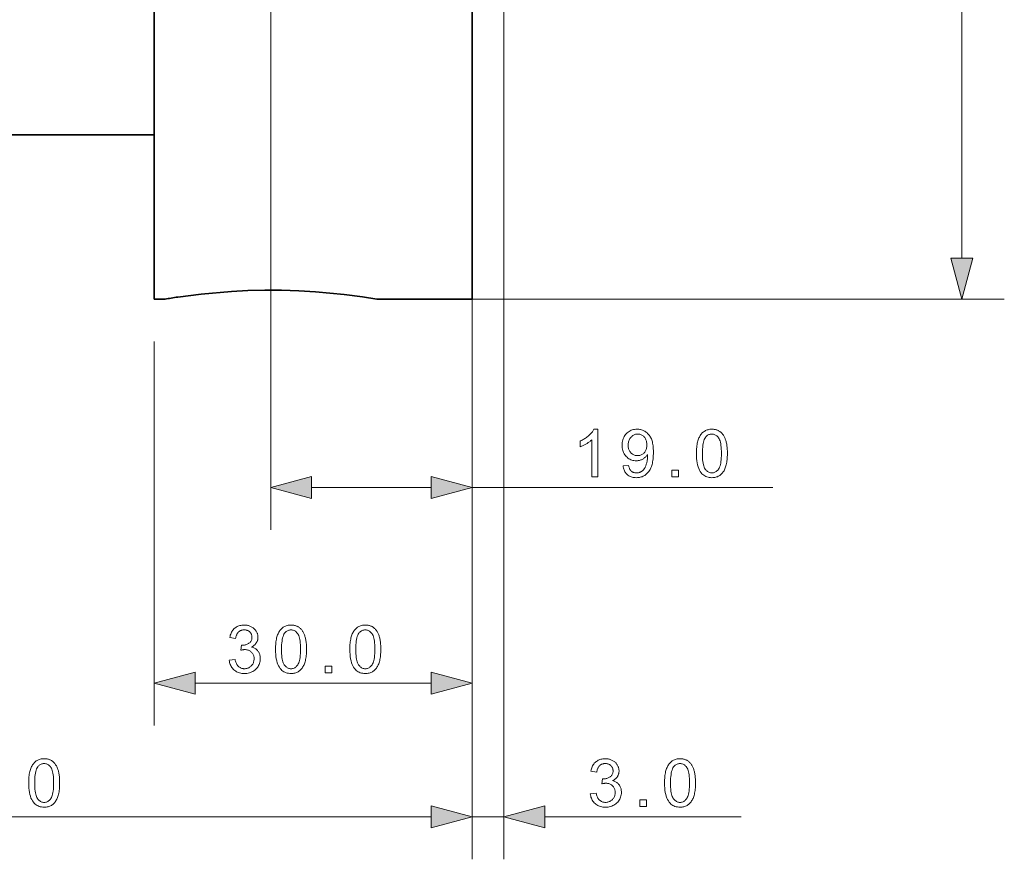
# Model space of a CAD drawing. Extents: x 8 to 406, y 8 to 280.
# Drawn here: x 203 to 250, y 153 to 193 of the extents above; entities that cross this region are included whole.
import ezdxf

# ---------------------------------------------------------------- set-up
doc = ezdxf.new("R2010")
doc.units = 0
doc.linetypes.add('DASHDOT', pattern=[18.5, 12, -3, 0.5, -3])

msp = doc.modelspace()

# ---------------------------------------------------------------- linework, layer by layer
at = {"color": 7, "lineweight": 13}
for p, q in [((247.925, 181.276), (247.925, 236.412)), ((215.307, 203.172), (215.307, 168.454)), ((226.307, 198.594), (226.307, 152.898)), ((224.807, 179.344), (249.925, 179.344)), ((224.807, 179.344), (224.807, 152.898)), ((224.807, 177.344), (224.807, 152.898)), ((177.739, 154.898), (222.875, 154.898))]:
    msp.add_line(p, q, dxfattribs=at)
at = {"color": 7, "lineweight": 35}
for p, q in [((209.807, 222.987), (209.807, 179.344)), ((224.807, 222.987), (224.807, 179.344))]:
    msp.add_line(p, q, dxfattribs=at)
at = {"color": 7, "lineweight": 35, "ltscale": 0.305}
msp.add_line((209.807, 187.094), (197.607, 187.094), dxfattribs=at)
at = {"color": 7, "linetype": 'DASHDOT', "lineweight": 13, "ltscale": 0.013546}
msp.add_line((215.307, 179.294), (215.307, 179.836), dxfattribs=at)
at = {"color": 7, "lineweight": 35, "ltscale": 0.00176}
msp.add_line((210.39, 179.358), (210.32, 179.346), dxfattribs=at)
at = {"color": 7, "lineweight": 35, "ltscale": 0.0125}
msp.add_line((210.307, 179.344), (209.807, 179.344), dxfattribs=at)
at = {"color": 7, "lineweight": 35, "ltscale": 0.1125}
msp.add_line((224.807, 179.344), (220.307, 179.344), dxfattribs=at)
at = {"color": 7, "lineweight": 13, "ltscale": 0.4534}
for p, q in [((209.807, 177.344), (209.807, 159.208)), ((224.807, 177.344), (224.807, 159.208))]:
    msp.add_line(p, q, dxfattribs=at)
at = {"color": 7, "lineweight": 13, "ltscale": 0.159763}
msp.add_line((224.807, 174.844), (224.807, 168.454), dxfattribs=at)
at = {"color": 7, "lineweight": 13, "ltscale": 0.140907}
msp.add_line((217.239, 170.454), (222.875, 170.454), dxfattribs=at)
at = {"color": 7, "lineweight": 13, "ltscale": 0.355007}
msp.add_line((224.807, 170.454), (239.007, 170.454), dxfattribs=at)
at = {"color": 7, "lineweight": 13, "ltscale": 0.278407}
msp.add_line((211.739, 161.208), (222.875, 161.208), dxfattribs=at)
at = {"color": 7, "lineweight": 13, "ltscale": 0.076704}
msp.add_line((219.807, 154.898), (222.875, 154.898), dxfattribs=at)
at = {"color": 7, "lineweight": 13, "ltscale": 0.0375}
msp.add_line((224.807, 154.898), (226.307, 154.898), dxfattribs=at)
at = {"color": 7, "lineweight": 13, "ltscale": 0.231601}
msp.add_line((228.239, 154.898), (237.503, 154.898), dxfattribs=at)
at = {"color": 7, "lineweight": 13}
for points in [[(247.408, 181.276), (247.925, 179.344), (248.443, 181.276)], [(230.739, 170.954), (230.464, 170.954), (230.464, 172.706), (230.443, 172.687), (230.421, 172.668), (230.398, 172.649), (230.374, 172.63), (230.349, 172.612), (230.322, 172.593), (230.294, 172.574), (230.265, 172.555), (230.235, 172.536), (230.203, 172.517), (230.171, 172.498), (230.14, 172.481), (230.109, 172.464), (230.079, 172.449), (230.05, 172.434), (230.021, 172.42), (229.993, 172.407), (229.966, 172.396), (229.939, 172.385), (229.914, 172.375), (229.914, 172.641), (229.959, 172.663), (230.003, 172.686), (230.047, 172.71), (230.089, 172.735), (230.13, 172.76), (230.169, 172.787), (230.208, 172.815), (230.245, 172.843), (230.282, 172.873), (230.317, 172.903), (230.35, 172.934), (230.382, 172.965), (230.411, 172.995), (230.439, 173.025), (230.464, 173.055), (230.488, 173.085), (230.509, 173.115), (230.529, 173.144), (230.546, 173.174), (230.561, 173.203), (230.739, 173.203)], [(231.932, 171.472), (232.196, 171.496), (232.204, 171.46), (232.212, 171.426), (232.222, 171.393), (232.233, 171.363), (232.245, 171.335), (232.259, 171.309), (232.273, 171.285), (232.289, 171.263), (232.306, 171.243), (232.325, 171.226), (232.344, 171.21), (232.365, 171.195), (232.386, 171.183), (232.409, 171.172), (232.433, 171.163), (232.458, 171.155), (232.483, 171.149), (232.51, 171.145), (232.538, 171.142), (232.568, 171.142), (232.593, 171.142), (232.617, 171.144), (232.641, 171.147), (232.664, 171.151), (232.687, 171.156), (232.708, 171.163), (232.73, 171.17), (232.75, 171.179), (232.77, 171.189), (232.79, 171.2), (232.809, 171.212), (232.827, 171.224), (232.844, 171.238), (232.861, 171.252), (232.877, 171.267), (232.892, 171.283), (232.907, 171.3), (232.921, 171.318), (232.934, 171.336), (232.947, 171.355), (232.959, 171.375), (232.97, 171.396), (232.981, 171.419), (232.992, 171.443), (233.003, 171.469), (233.013, 171.496), (233.022, 171.524), (233.032, 171.554), (233.04, 171.584), (233.049, 171.617), (233.057, 171.65), (233.064, 171.683), (233.07, 171.716), (233.075, 171.75), (233.08, 171.783), (233.084, 171.817), (233.086, 171.851), (233.089, 171.885), (233.09, 171.919), (233.09, 171.953), (233.09, 171.957), (233.09, 171.961), (233.09, 171.966), (233.09, 171.971), (233.09, 171.976), (233.09, 171.982), (233.089, 171.988), (233.089, 171.994), (233.089, 172.001), (233.089, 172.008), (233.072, 171.982), (233.053, 171.957), (233.034, 171.934), (233.013, 171.911), (232.991, 171.889), (232.968, 171.868), (232.944, 171.848), (232.918, 171.829), (232.891, 171.812), (232.863, 171.795), (232.834, 171.779), (232.805, 171.765), (232.775, 171.753), (232.745, 171.743), (232.714, 171.734), (232.683, 171.726), (232.652, 171.72), (232.62, 171.716), (232.587, 171.714), (232.554, 171.713), (232.499, 171.715), (232.446, 171.721), (232.395, 171.731), (232.345, 171.745), (232.297, 171.763), (232.251, 171.786), (232.206, 171.812), (232.164, 171.842), (232.123, 171.876), (232.083, 171.915), (232.047, 171.956), (232.014, 172.001), (231.985, 172.047), (231.96, 172.097), (231.939, 172.149), (231.921, 172.203), (231.908, 172.26), (231.898, 172.32), (231.893, 172.382), (231.891, 172.447), (231.893, 172.513), (231.899, 172.577), (231.909, 172.639), (231.923, 172.698), (231.941, 172.754), (231.963, 172.808), (231.989, 172.858), (232.019, 172.907), (232.053, 172.952), (232.092, 172.995), (232.133, 173.035), (232.176, 173.07), (232.221, 173.101), (232.269, 173.128), (232.318, 173.151), (232.369, 173.17), (232.423, 173.184), (232.478, 173.195), (232.536, 173.201), (232.595, 173.203), (232.638, 173.202), (232.681, 173.198), (232.723, 173.192), (232.764, 173.184), (232.804, 173.173), (232.844, 173.16), (232.883, 173.145), (232.921, 173.128), (232.958, 173.108), (232.995, 173.085), (233.03, 173.061), (233.064, 173.034), (233.095, 173.006), (233.126, 172.975), (233.154, 172.943), (233.181, 172.908), (233.205, 172.871), (233.229, 172.833), (233.25, 172.792), (233.27, 172.75), (233.288, 172.704), (233.304, 172.655), (233.318, 172.602), (233.33, 172.544), (233.34, 172.483), (233.349, 172.418), (233.355, 172.35), (233.36, 172.277), (233.363, 172.2), (233.364, 172.12), (233.363, 172.035), (233.36, 171.955), (233.355, 171.878), (233.349, 171.804), (233.34, 171.734), (233.33, 171.667), (233.318, 171.604), (233.304, 171.545), (233.288, 171.488), (233.27, 171.436), (233.251, 171.386), (233.23, 171.339), (233.206, 171.294), (233.181, 171.252), (233.155, 171.212), (233.126, 171.174), (233.095, 171.139), (233.063, 171.106), (233.029, 171.076), (232.993, 171.048), (232.956, 171.023), (232.917, 171.001), (232.877, 170.981), (232.836, 170.963), (232.793, 170.949), (232.749, 170.937), (232.704, 170.927), (232.658, 170.921), (232.61, 170.917), (232.561, 170.915), (232.51, 170.917), (232.46, 170.921), (232.412, 170.929), (232.367, 170.939), (232.323, 170.952), (232.281, 170.968), (232.241, 170.987), (232.203, 171.009), (232.166, 171.034), (232.132, 171.061), (232.1, 171.092), (232.071, 171.124), (232.044, 171.16), (232.02, 171.197), (231.999, 171.237), (231.98, 171.279), (231.964, 171.324), (231.951, 171.371), (231.94, 171.42)], [(233.058, 172.46), (233.057, 172.507), (233.053, 172.551), (233.047, 172.594), (233.038, 172.634), (233.027, 172.673), (233.013, 172.709), (232.996, 172.744), (232.977, 172.777), (232.956, 172.807), (232.932, 172.836), (232.906, 172.863), (232.88, 172.886), (232.852, 172.907), (232.823, 172.925), (232.793, 172.94), (232.762, 172.953), (232.73, 172.963), (232.698, 172.97), (232.664, 172.974), (232.629, 172.975), (232.592, 172.974), (232.557, 172.969), (232.523, 172.962), (232.49, 172.951), (232.457, 172.938), (232.426, 172.921), (232.395, 172.902), (232.366, 172.879), (232.337, 172.854), (232.309, 172.825), (232.284, 172.795), (232.26, 172.762), (232.24, 172.728), (232.222, 172.691), (232.207, 172.654), (232.195, 172.614), (232.186, 172.572), (232.179, 172.529), (232.175, 172.484), (232.173, 172.437), (232.175, 172.395), (232.179, 172.355), (232.185, 172.316), (232.194, 172.279), (232.206, 172.243), (232.22, 172.21), (232.237, 172.177), (232.256, 172.146), (232.278, 172.117), (232.302, 172.09), (232.329, 172.064), (232.357, 172.042), (232.385, 172.022), (232.415, 172.004), (232.447, 171.989), (232.479, 171.977), (232.513, 171.968), (232.548, 171.961), (232.584, 171.957), (232.621, 171.956), (232.659, 171.957), (232.695, 171.961), (232.73, 171.968), (232.763, 171.977), (232.795, 171.989), (232.826, 172.004), (232.855, 172.022), (232.883, 172.042), (232.91, 172.064), (232.935, 172.09), (232.958, 172.117), (232.979, 172.147), (232.998, 172.179), (233.014, 172.213), (233.027, 172.249), (233.038, 172.287), (233.047, 172.327), (233.053, 172.37), (233.057, 172.414)], [(235.396, 172.058), (235.397, 172.136), (235.399, 172.211), (235.403, 172.283), (235.409, 172.351), (235.416, 172.417), (235.425, 172.479), (235.436, 172.539), (235.448, 172.595), (235.462, 172.648), (235.478, 172.698), (235.495, 172.745), (235.513, 172.79), (235.534, 172.833), (235.556, 172.874), (235.579, 172.912), (235.604, 172.949), (235.631, 172.983), (235.659, 173.014), (235.689, 173.044), (235.721, 173.071), (235.754, 173.096), (235.788, 173.119), (235.825, 173.138), (235.863, 173.156), (235.903, 173.17), (235.944, 173.182), (235.987, 173.191), (236.032, 173.198), (236.078, 173.202), (236.126, 173.203), (236.162, 173.202), (236.197, 173.2), (236.23, 173.196), (236.263, 173.191), (236.295, 173.185), (236.327, 173.177), (236.357, 173.167), (236.386, 173.156), (236.415, 173.144), (236.443, 173.13), (236.469, 173.115), (236.495, 173.099), (236.52, 173.081), (236.544, 173.062), (236.567, 173.042), (236.589, 173.02), (236.61, 172.997), (236.63, 172.973), (236.649, 172.948), (236.667, 172.921), (236.684, 172.893), (236.701, 172.864), (236.717, 172.834), (236.732, 172.802), (236.746, 172.769), (236.76, 172.735), (236.772, 172.7), (236.784, 172.664), (236.796, 172.627), (236.806, 172.588), (236.816, 172.547), (236.824, 172.504), (236.832, 172.458), (236.838, 172.409), (236.844, 172.357), (236.849, 172.303), (236.852, 172.246), (236.855, 172.186), (236.856, 172.124), (236.857, 172.058), (236.856, 171.981), (236.853, 171.907), (236.849, 171.836), (236.844, 171.767), (236.836, 171.702), (236.827, 171.64), (236.817, 171.581), (236.805, 171.525), (236.791, 171.472), (236.776, 171.422), (236.759, 171.375), (236.74, 171.33), (236.72, 171.287), (236.698, 171.246), (236.675, 171.207), (236.65, 171.171), (236.623, 171.137), (236.595, 171.105), (236.565, 171.075), (236.533, 171.048), (236.5, 171.023), (236.466, 171), (236.429, 170.98), (236.391, 170.963), (236.351, 170.949), (236.309, 170.937), (236.266, 170.927), (236.221, 170.921), (236.175, 170.917), (236.126, 170.915), (236.063, 170.918), (236.002, 170.925), (235.944, 170.936), (235.889, 170.953), (235.837, 170.974), (235.788, 170.999), (235.741, 171.029), (235.697, 171.064), (235.656, 171.104), (235.617, 171.148), (235.575, 171.207), (235.538, 171.274), (235.504, 171.347), (235.476, 171.428), (235.451, 171.515), (235.431, 171.61), (235.416, 171.711), (235.405, 171.82), (235.398, 171.936)], [(235.679, 172.058), (235.68, 171.952), (235.684, 171.853), (235.69, 171.761), (235.699, 171.676), (235.711, 171.599), (235.725, 171.529), (235.742, 171.467), (235.761, 171.412), (235.783, 171.364), (235.808, 171.324), (235.834, 171.29), (235.862, 171.258), (235.891, 171.231), (235.921, 171.207), (235.952, 171.187), (235.984, 171.171), (236.018, 171.158), (236.053, 171.149), (236.089, 171.143), (236.126, 171.142), (236.164, 171.143), (236.2, 171.149), (236.234, 171.158), (236.268, 171.171), (236.301, 171.187), (236.332, 171.208), (236.362, 171.231), (236.391, 171.259), (236.418, 171.29), (236.445, 171.325), (236.469, 171.365), (236.491, 171.413), (236.511, 171.468), (236.527, 171.53), (236.542, 171.6), (236.553, 171.677), (236.562, 171.761), (236.569, 171.853), (236.573, 171.952), (236.574, 172.058), (236.573, 172.165), (236.569, 172.265), (236.562, 172.357), (236.553, 172.441), (236.542, 172.519), (236.527, 172.588), (236.511, 172.651), (236.491, 172.706), (236.469, 172.753), (236.445, 172.793), (236.418, 172.828), (236.391, 172.859), (236.362, 172.886), (236.331, 172.91), (236.3, 172.93), (236.267, 172.946), (236.233, 172.959), (236.198, 172.968), (236.161, 172.973), (236.123, 172.975), (236.086, 172.974), (236.05, 172.969), (236.016, 172.961), (235.984, 172.95), (235.953, 172.935), (235.923, 172.917), (235.895, 172.897), (235.869, 172.872), (235.844, 172.845), (235.821, 172.815), (235.794, 172.77), (235.769, 172.719), (235.748, 172.661), (235.73, 172.595), (235.714, 172.523), (235.701, 172.444), (235.691, 172.358), (235.684, 172.265), (235.68, 172.165)], [(234.233, 170.954), (234.233, 171.267), (234.546, 171.267), (234.546, 170.954)], [(217.239, 170.971), (215.307, 170.454), (217.239, 169.936)], [(222.875, 169.936), (224.807, 170.454), (222.875, 170.971)], [(213.349, 162.3), (213.624, 162.336), (213.634, 162.291), (213.645, 162.248), (213.658, 162.208), (213.672, 162.17), (213.688, 162.135), (213.704, 162.103), (213.723, 162.073), (213.742, 162.046), (213.763, 162.021), (213.785, 161.999), (213.808, 161.98), (213.832, 161.962), (213.858, 161.947), (213.884, 161.933), (213.911, 161.922), (213.939, 161.913), (213.969, 161.905), (213.999, 161.9), (214.03, 161.897), (214.062, 161.896), (214.1, 161.897), (214.137, 161.902), (214.173, 161.908), (214.208, 161.918), (214.241, 161.93), (214.273, 161.945), (214.304, 161.962), (214.334, 161.982), (214.363, 162.005), (214.39, 162.031), (214.415, 162.058), (214.438, 162.087), (214.458, 162.117), (214.475, 162.148), (214.49, 162.181), (214.502, 162.215), (214.512, 162.25), (214.518, 162.287), (214.522, 162.325), (214.524, 162.364), (214.522, 162.401), (214.519, 162.437), (214.512, 162.471), (214.504, 162.505), (214.493, 162.537), (214.479, 162.567), (214.463, 162.596), (214.444, 162.624), (214.423, 162.651), (214.4, 162.676), (214.374, 162.7), (214.348, 162.72), (214.32, 162.739), (214.29, 162.755), (214.259, 162.768), (214.227, 162.779), (214.194, 162.788), (214.159, 162.794), (214.123, 162.798), (214.085, 162.799), (214.069, 162.799), (214.052, 162.798), (214.035, 162.796), (214.017, 162.794), (213.998, 162.792), (213.978, 162.788), (213.957, 162.784), (213.936, 162.78), (213.914, 162.774), (213.891, 162.769), (213.922, 163.01), (213.927, 163.009), (213.932, 163.009), (213.937, 163.008), (213.942, 163.008), (213.946, 163.008), (213.951, 163.007), (213.955, 163.007), (213.959, 163.007), (213.962, 163.007), (213.966, 163.007), (214.001, 163.008), (214.035, 163.011), (214.068, 163.015), (214.101, 163.022), (214.133, 163.03), (214.164, 163.04), (214.195, 163.052), (214.225, 163.066), (214.254, 163.081), (214.282, 163.099), (214.309, 163.118), (214.333, 163.139), (214.354, 163.163), (214.372, 163.188), (214.388, 163.215), (214.4, 163.244), (214.41, 163.276), (214.417, 163.309), (214.421, 163.344), (214.423, 163.381), (214.422, 163.411), (214.419, 163.44), (214.414, 163.467), (214.406, 163.494), (214.397, 163.52), (214.386, 163.544), (214.373, 163.568), (214.357, 163.59), (214.34, 163.612), (214.32, 163.632), (214.299, 163.651), (214.277, 163.668), (214.254, 163.683), (214.229, 163.695), (214.203, 163.706), (214.176, 163.715), (214.148, 163.722), (214.118, 163.727), (214.088, 163.73), (214.056, 163.731), (214.024, 163.73), (213.994, 163.727), (213.965, 163.722), (213.936, 163.715), (213.909, 163.706), (213.883, 163.695), (213.858, 163.682), (213.834, 163.667), (213.811, 163.65), (213.789, 163.63), (213.768, 163.609), (213.749, 163.586), (213.731, 163.561), (213.715, 163.534), (213.701, 163.504), (213.688, 163.473), (213.676, 163.44), (213.666, 163.404), (213.658, 163.367), (213.651, 163.328), (213.376, 163.377), (213.387, 163.431), (213.401, 163.482), (213.418, 163.531), (213.437, 163.578), (213.459, 163.622), (213.483, 163.664), (213.51, 163.703), (213.539, 163.74), (213.571, 163.774), (213.605, 163.805), (213.642, 163.834), (213.68, 163.86), (213.72, 163.883), (213.762, 163.903), (213.806, 163.919), (213.851, 163.933), (213.898, 163.944), (213.947, 163.951), (213.998, 163.956), (214.05, 163.957), (214.086, 163.957), (214.122, 163.954), (214.157, 163.95), (214.192, 163.945), (214.226, 163.938), (214.26, 163.929), (214.292, 163.919), (214.325, 163.907), (214.356, 163.894), (214.388, 163.879), (214.418, 163.862), (214.446, 163.845), (214.474, 163.826), (214.499, 163.807), (214.524, 163.786), (214.547, 163.764), (214.568, 163.74), (214.588, 163.716), (214.607, 163.691), (214.624, 163.664), (214.639, 163.637), (214.653, 163.609), (214.665, 163.581), (214.676, 163.553), (214.685, 163.524), (214.692, 163.495), (214.698, 163.465), (214.702, 163.436), (214.705, 163.406), (214.705, 163.375), (214.705, 163.346), (214.702, 163.318), (214.698, 163.29), (214.693, 163.263), (214.686, 163.237), (214.677, 163.21), (214.667, 163.185), (214.656, 163.16), (214.642, 163.135), (214.628, 163.111), (214.611, 163.088), (214.593, 163.065), (214.574, 163.044), (214.553, 163.023), (214.531, 163.004), (214.507, 162.985), (214.482, 162.968), (214.455, 162.951), (214.427, 162.936), (214.397, 162.921), (214.436, 162.911), (214.473, 162.899), (214.508, 162.885), (214.542, 162.869), (214.573, 162.851), (214.603, 162.831), (214.631, 162.809), (214.658, 162.785), (214.683, 162.759), (214.705, 162.731), (214.726, 162.702), (214.745, 162.671), (214.762, 162.638), (214.776, 162.604), (214.788, 162.569), (214.798, 162.532), (214.806, 162.493), (214.811, 162.454), (214.814, 162.412), (214.815, 162.37), (214.813, 162.312), (214.807, 162.256), (214.796, 162.202), (214.781, 162.149), (214.762, 162.099), (214.738, 162.05), (214.711, 162.003), (214.679, 161.958), (214.642, 161.914), (214.602, 161.872), (214.558, 161.834), (214.511, 161.799), (214.463, 161.768), (214.412, 161.742), (214.359, 161.719), (214.304, 161.701), (214.247, 161.687), (214.187, 161.677), (214.125, 161.671), (214.061, 161.668), (214.003, 161.67), (213.947, 161.675), (213.893, 161.684), (213.841, 161.697), (213.791, 161.712), (213.743, 161.732), (213.697, 161.755), (213.653, 161.781), (213.611, 161.811), (213.571, 161.844), (213.534, 161.88), (213.5, 161.919), (213.469, 161.959), (213.442, 162.001), (213.418, 162.046), (213.397, 162.092), (213.38, 162.141), (213.366, 162.192), (213.356, 162.245)], [(215.535, 162.813), (215.536, 162.891), (215.538, 162.966), (215.542, 163.037), (215.548, 163.106), (215.556, 163.171), (215.565, 163.234), (215.575, 163.293), (215.587, 163.349), (215.601, 163.402), (215.617, 163.452), (215.634, 163.5), (215.653, 163.545), (215.673, 163.588), (215.695, 163.628), (215.718, 163.667), (215.744, 163.703), (215.77, 163.737), (215.799, 163.769), (215.828, 163.799), (215.86, 163.826), (215.893, 163.851), (215.928, 163.873), (215.964, 163.893), (216.002, 163.91), (216.042, 163.924), (216.083, 163.936), (216.126, 163.946), (216.171, 163.952), (216.217, 163.956), (216.265, 163.957), (216.301, 163.957), (216.336, 163.954), (216.37, 163.951), (216.403, 163.946), (216.435, 163.939), (216.466, 163.931), (216.496, 163.922), (216.526, 163.911), (216.554, 163.899), (216.582, 163.885), (216.609, 163.87), (216.634, 163.853), (216.659, 163.835), (216.683, 163.816), (216.706, 163.796), (216.728, 163.775), (216.749, 163.752), (216.769, 163.728), (216.788, 163.702), (216.806, 163.675), (216.824, 163.648), (216.84, 163.618), (216.856, 163.588), (216.871, 163.557), (216.885, 163.524), (216.899, 163.49), (216.912, 163.455), (216.924, 163.419), (216.935, 163.381), (216.945, 163.342), (216.955, 163.302), (216.964, 163.258), (216.971, 163.212), (216.978, 163.163), (216.983, 163.112), (216.988, 163.058), (216.991, 163), (216.994, 162.941), (216.995, 162.878), (216.996, 162.813), (216.995, 162.736), (216.993, 162.661), (216.989, 162.59), (216.983, 162.522), (216.976, 162.457), (216.967, 162.395), (216.956, 162.336), (216.944, 162.279), (216.93, 162.226), (216.915, 162.177), (216.898, 162.129), (216.879, 162.084), (216.859, 162.041), (216.837, 162), (216.814, 161.962), (216.789, 161.926), (216.762, 161.891), (216.734, 161.859), (216.704, 161.83), (216.673, 161.802), (216.64, 161.777), (216.605, 161.755), (216.568, 161.735), (216.53, 161.718), (216.49, 161.703), (216.449, 161.691), (216.405, 161.682), (216.361, 161.675), (216.314, 161.671), (216.265, 161.67), (216.202, 161.672), (216.141, 161.679), (216.084, 161.691), (216.029, 161.707), (215.976, 161.728), (215.927, 161.754), (215.88, 161.784), (215.836, 161.819), (215.795, 161.858), (215.757, 161.902), (215.715, 161.962), (215.677, 162.028), (215.644, 162.102), (215.615, 162.182), (215.591, 162.27), (215.571, 162.364), (215.555, 162.466), (215.544, 162.575), (215.537, 162.69)], [(215.818, 162.813), (215.819, 162.706), (215.823, 162.607), (215.829, 162.515), (215.838, 162.431), (215.85, 162.354), (215.864, 162.284), (215.881, 162.221), (215.9, 162.167), (215.922, 162.119), (215.947, 162.079), (215.973, 162.044), (216.001, 162.013), (216.03, 161.986), (216.06, 161.962), (216.091, 161.942), (216.124, 161.925), (216.157, 161.913), (216.192, 161.903), (216.228, 161.898), (216.265, 161.896), (216.303, 161.898), (216.339, 161.903), (216.374, 161.913), (216.407, 161.925), (216.44, 161.942), (216.471, 161.962), (216.501, 161.986), (216.53, 162.013), (216.558, 162.045), (216.584, 162.079), (216.609, 162.12), (216.631, 162.167), (216.65, 162.223), (216.667, 162.285), (216.681, 162.355), (216.693, 162.432), (216.702, 162.516), (216.708, 162.608), (216.712, 162.707), (216.713, 162.813), (216.712, 162.92), (216.708, 163.019), (216.702, 163.111), (216.693, 163.196), (216.681, 163.273), (216.667, 163.343), (216.65, 163.405), (216.631, 163.46), (216.609, 163.508), (216.584, 163.548), (216.558, 163.582), (216.53, 163.613), (216.501, 163.641), (216.471, 163.664), (216.439, 163.684), (216.406, 163.701), (216.372, 163.713), (216.337, 163.722), (216.3, 163.728), (216.262, 163.73), (216.225, 163.728), (216.19, 163.723), (216.156, 163.715), (216.123, 163.704), (216.092, 163.69), (216.063, 163.672), (216.035, 163.651), (216.008, 163.627), (215.983, 163.6), (215.96, 163.569), (215.933, 163.525), (215.909, 163.473), (215.887, 163.415), (215.869, 163.35), (215.853, 163.278), (215.841, 163.199), (215.831, 163.113), (215.823, 163.02), (215.819, 162.92)], [(219.04, 162.813), (219.041, 162.891), (219.044, 162.966), (219.048, 163.037), (219.053, 163.106), (219.061, 163.171), (219.07, 163.234), (219.08, 163.293), (219.093, 163.349), (219.106, 163.402), (219.122, 163.452), (219.139, 163.5), (219.158, 163.545), (219.178, 163.588), (219.2, 163.628), (219.224, 163.667), (219.249, 163.703), (219.275, 163.737), (219.304, 163.769), (219.334, 163.799), (219.365, 163.826), (219.398, 163.851), (219.433, 163.873), (219.469, 163.893), (219.507, 163.91), (219.547, 163.924), (219.588, 163.936), (219.631, 163.946), (219.676, 163.952), (219.723, 163.956), (219.771, 163.957), (219.806, 163.957), (219.841, 163.954), (219.875, 163.951), (219.908, 163.946), (219.94, 163.939), (219.971, 163.931), (220.001, 163.922), (220.031, 163.911), (220.059, 163.899), (220.087, 163.885), (220.114, 163.87), (220.139, 163.853), (220.164, 163.835), (220.188, 163.816), (220.211, 163.796), (220.233, 163.775), (220.254, 163.752), (220.274, 163.728), (220.293, 163.702), (220.312, 163.675), (220.329, 163.648), (220.345, 163.618), (220.361, 163.588), (220.376, 163.557), (220.391, 163.524), (220.404, 163.49), (220.417, 163.455), (220.429, 163.419), (220.44, 163.381), (220.451, 163.342), (220.46, 163.302), (220.469, 163.258), (220.476, 163.212), (220.483, 163.163), (220.488, 163.112), (220.493, 163.058), (220.496, 163), (220.499, 162.941), (220.501, 162.878), (220.501, 162.813), (220.5, 162.736), (220.498, 162.661), (220.494, 162.59), (220.488, 162.522), (220.481, 162.457), (220.472, 162.395), (220.461, 162.336), (220.449, 162.279), (220.435, 162.226), (220.42, 162.177), (220.403, 162.129), (220.384, 162.084), (220.364, 162.041), (220.342, 162), (220.319, 161.962), (220.294, 161.926), (220.267, 161.891), (220.239, 161.859), (220.209, 161.83), (220.178, 161.802), (220.145, 161.777), (220.11, 161.755), (220.074, 161.735), (220.035, 161.718), (219.995, 161.703), (219.954, 161.691), (219.911, 161.682), (219.866, 161.675), (219.819, 161.671), (219.771, 161.67), (219.707, 161.672), (219.647, 161.679), (219.589, 161.691), (219.534, 161.707), (219.481, 161.728), (219.432, 161.754), (219.385, 161.784), (219.341, 161.819), (219.3, 161.858), (219.262, 161.902), (219.22, 161.962), (219.182, 162.028), (219.149, 162.102), (219.12, 162.182), (219.096, 162.27), (219.076, 162.364), (219.06, 162.466), (219.049, 162.575), (219.042, 162.69)], [(219.323, 162.813), (219.324, 162.706), (219.328, 162.607), (219.335, 162.515), (219.344, 162.431), (219.355, 162.354), (219.369, 162.284), (219.386, 162.221), (219.406, 162.167), (219.428, 162.119), (219.452, 162.079), (219.478, 162.044), (219.506, 162.013), (219.535, 161.986), (219.565, 161.962), (219.596, 161.942), (219.629, 161.925), (219.662, 161.913), (219.697, 161.903), (219.733, 161.898), (219.771, 161.896), (219.808, 161.898), (219.844, 161.903), (219.879, 161.913), (219.913, 161.925), (219.945, 161.942), (219.976, 161.962), (220.006, 161.986), (220.035, 162.013), (220.063, 162.045), (220.089, 162.079), (220.114, 162.12), (220.136, 162.167), (220.155, 162.223), (220.172, 162.285), (220.186, 162.355), (220.198, 162.432), (220.207, 162.516), (220.213, 162.608), (220.217, 162.707), (220.218, 162.813), (220.217, 162.92), (220.213, 163.019), (220.207, 163.111), (220.198, 163.196), (220.186, 163.273), (220.172, 163.343), (220.155, 163.405), (220.136, 163.46), (220.114, 163.508), (220.089, 163.548), (220.063, 163.582), (220.035, 163.613), (220.006, 163.641), (219.976, 163.664), (219.944, 163.684), (219.911, 163.701), (219.877, 163.713), (219.842, 163.722), (219.805, 163.728), (219.768, 163.73), (219.73, 163.728), (219.695, 163.723), (219.661, 163.715), (219.628, 163.704), (219.597, 163.69), (219.568, 163.672), (219.54, 163.651), (219.513, 163.627), (219.488, 163.6), (219.465, 163.569), (219.438, 163.525), (219.414, 163.473), (219.393, 163.415), (219.374, 163.35), (219.358, 163.278), (219.346, 163.199), (219.336, 163.113), (219.329, 163.02), (219.324, 162.92)], [(211.739, 161.726), (209.807, 161.208), (211.739, 160.691)], [(217.877, 161.708), (217.877, 162.021), (218.191, 162.021), (218.191, 161.708)], [(222.875, 160.691), (224.807, 161.208), (222.875, 161.726)], [(203.886, 156.503), (203.887, 156.581), (203.889, 156.656), (203.893, 156.727), (203.899, 156.796), (203.906, 156.862), (203.915, 156.924), (203.926, 156.983), (203.938, 157.039), (203.952, 157.093), (203.968, 157.143), (203.985, 157.19), (204.003, 157.235), (204.024, 157.278), (204.046, 157.319), (204.069, 157.357), (204.094, 157.393), (204.121, 157.427), (204.149, 157.459), (204.179, 157.489), (204.21, 157.516), (204.244, 157.541), (204.278, 157.563), (204.315, 157.583), (204.353, 157.6), (204.393, 157.615), (204.434, 157.626), (204.477, 157.636), (204.522, 157.642), (204.568, 157.646), (204.616, 157.648), (204.652, 157.647), (204.687, 157.645), (204.72, 157.641), (204.753, 157.636), (204.785, 157.629), (204.817, 157.621), (204.847, 157.612), (204.876, 157.601), (204.905, 157.589), (204.932, 157.575), (204.959, 157.56), (204.985, 157.543), (205.01, 157.526), (205.034, 157.507), (205.057, 157.486), (205.079, 157.465), (205.1, 157.442), (205.12, 157.418), (205.139, 157.392), (205.157, 157.366), (205.174, 157.338), (205.191, 157.309), (205.207, 157.278), (205.222, 157.247), (205.236, 157.214), (205.25, 157.18), (205.262, 157.145), (205.274, 157.109), (205.286, 157.071), (205.296, 157.033), (205.306, 156.992), (205.314, 156.949), (205.322, 156.902), (205.328, 156.854), (205.334, 156.802), (205.338, 156.748), (205.342, 156.691), (205.345, 156.631), (205.346, 156.568), (205.347, 156.503), (205.346, 156.426), (205.343, 156.351), (205.339, 156.28), (205.334, 156.212), (205.326, 156.147), (205.317, 156.085), (205.307, 156.026), (205.295, 155.97), (205.281, 155.917), (205.266, 155.867), (205.249, 155.819), (205.23, 155.774), (205.21, 155.731), (205.188, 155.691), (205.165, 155.652), (205.139, 155.616), (205.113, 155.582), (205.085, 155.55), (205.055, 155.52), (205.023, 155.492), (204.99, 155.467), (204.955, 155.445), (204.919, 155.425), (204.881, 155.408), (204.841, 155.393), (204.799, 155.381), (204.756, 155.372), (204.711, 155.365), (204.665, 155.361), (204.616, 155.36), (204.553, 155.362), (204.492, 155.369), (204.434, 155.381), (204.379, 155.397), (204.327, 155.418), (204.278, 155.444), (204.231, 155.474), (204.187, 155.509), (204.146, 155.548), (204.107, 155.592), (204.065, 155.652), (204.028, 155.718), (203.994, 155.792), (203.966, 155.872), (203.941, 155.96), (203.921, 156.054), (203.906, 156.156), (203.895, 156.265), (203.888, 156.38)], [(230.388, 155.99), (230.663, 156.026), (230.673, 155.981), (230.685, 155.938), (230.698, 155.898), (230.712, 155.86), (230.727, 155.825), (230.744, 155.793), (230.762, 155.763), (230.781, 155.736), (230.802, 155.711), (230.824, 155.689), (230.848, 155.67), (230.872, 155.652), (230.897, 155.637), (230.923, 155.623), (230.951, 155.612), (230.979, 155.603), (231.008, 155.596), (231.038, 155.59), (231.069, 155.587), (231.102, 155.586), (231.14, 155.588), (231.177, 155.592), (231.213, 155.598), (231.247, 155.608), (231.281, 155.62), (231.313, 155.635), (231.344, 155.652), (231.374, 155.672), (231.402, 155.695), (231.429, 155.721), (231.455, 155.748), (231.478, 155.777), (231.498, 155.807), (231.515, 155.839), (231.53, 155.871), (231.542, 155.905), (231.551, 155.94), (231.558, 155.977), (231.562, 156.015), (231.563, 156.054), (231.562, 156.091), (231.558, 156.127), (231.552, 156.162), (231.543, 156.195), (231.532, 156.227), (231.519, 156.257), (231.503, 156.287), (231.484, 156.314), (231.463, 156.341), (231.439, 156.366), (231.414, 156.39), (231.387, 156.411), (231.359, 156.429), (231.33, 156.445), (231.299, 156.459), (231.267, 156.47), (231.233, 156.478), (231.198, 156.484), (231.162, 156.488), (231.125, 156.489), (231.109, 156.489), (231.092, 156.488), (231.074, 156.487), (231.056, 156.484), (231.037, 156.482), (231.017, 156.478), (230.997, 156.474), (230.975, 156.47), (230.953, 156.465), (230.931, 156.459), (230.961, 156.7), (230.967, 156.7), (230.972, 156.699), (230.977, 156.699), (230.981, 156.698), (230.986, 156.698), (230.99, 156.698), (230.994, 156.697), (230.998, 156.697), (231.002, 156.697), (231.005, 156.697), (231.04, 156.698), (231.074, 156.701), (231.108, 156.705), (231.14, 156.712), (231.172, 156.72), (231.204, 156.73), (231.234, 156.742), (231.264, 156.756), (231.293, 156.771), (231.322, 156.789), (231.348, 156.808), (231.372, 156.829), (231.393, 156.853), (231.412, 156.878), (231.427, 156.905), (231.44, 156.935), (231.45, 156.966), (231.457, 156.999), (231.461, 157.034), (231.462, 157.071), (231.461, 157.101), (231.458, 157.13), (231.453, 157.158), (231.446, 157.184), (231.437, 157.21), (231.425, 157.234), (231.412, 157.258), (231.397, 157.28), (231.379, 157.302), (231.36, 157.322), (231.339, 157.341), (231.317, 157.358), (231.293, 157.373), (231.268, 157.386), (231.243, 157.397), (231.216, 157.405), (231.187, 157.412), (231.158, 157.417), (231.127, 157.42), (231.096, 157.421), (231.064, 157.42), (231.034, 157.417), (231.004, 157.412), (230.976, 157.405), (230.949, 157.396), (230.922, 157.385), (230.897, 157.372), (230.873, 157.357), (230.85, 157.34), (230.828, 157.321), (230.808, 157.299), (230.788, 157.276), (230.771, 157.251), (230.755, 157.224), (230.74, 157.194), (230.727, 157.163), (230.716, 157.13), (230.706, 157.095), (230.698, 157.057), (230.691, 157.018), (230.416, 157.067), (230.427, 157.121), (230.441, 157.173), (230.457, 157.222), (230.477, 157.268), (230.498, 157.312), (230.522, 157.354), (230.549, 157.393), (230.578, 157.43), (230.61, 157.464), (230.645, 157.495), (230.681, 157.524), (230.72, 157.55), (230.76, 157.573), (230.802, 157.593), (230.845, 157.609), (230.891, 157.623), (230.938, 157.634), (230.987, 157.641), (231.037, 157.646), (231.089, 157.648), (231.126, 157.647), (231.162, 157.644), (231.197, 157.64), (231.232, 157.635), (231.266, 157.628), (231.299, 157.619), (231.332, 157.609), (231.364, 157.597), (231.396, 157.584), (231.427, 157.569), (231.457, 157.553), (231.486, 157.535), (231.513, 157.516), (231.539, 157.497), (231.563, 157.476), (231.586, 157.454), (231.608, 157.431), (231.628, 157.406), (231.646, 157.381), (231.663, 157.354), (231.679, 157.327), (231.693, 157.299), (231.705, 157.271), (231.716, 157.243), (231.725, 157.214), (231.732, 157.185), (231.738, 157.156), (231.742, 157.126), (231.744, 157.096), (231.745, 157.065), (231.744, 157.037), (231.742, 157.008), (231.738, 156.981), (231.732, 156.953), (231.725, 156.927), (231.717, 156.901), (231.707, 156.875), (231.695, 156.85), (231.682, 156.825), (231.667, 156.801), (231.651, 156.778), (231.633, 156.755), (231.614, 156.734), (231.593, 156.714), (231.57, 156.694), (231.547, 156.676), (231.521, 156.658), (231.494, 156.642), (231.466, 156.626), (231.436, 156.612), (231.475, 156.601), (231.512, 156.589), (231.548, 156.575), (231.581, 156.559), (231.613, 156.541), (231.643, 156.521), (231.671, 156.499), (231.697, 156.475), (231.722, 156.449), (231.745, 156.421), (231.766, 156.392), (231.785, 156.361), (231.801, 156.328), (231.815, 156.294), (231.827, 156.259), (231.837, 156.222), (231.845, 156.184), (231.851, 156.144), (231.854, 156.103), (231.855, 156.06), (231.853, 156.002), (231.846, 155.946), (231.836, 155.892), (231.821, 155.84), (231.801, 155.789), (231.778, 155.74), (231.75, 155.693), (231.718, 155.648), (231.682, 155.604), (231.641, 155.563), (231.597, 155.524), (231.551, 155.489), (231.503, 155.459), (231.452, 155.432), (231.399, 155.41), (231.344, 155.391), (231.286, 155.377), (231.226, 155.367), (231.164, 155.361), (231.1, 155.359), (231.042, 155.36), (230.986, 155.366), (230.932, 155.374), (230.88, 155.387), (230.83, 155.403), (230.782, 155.422), (230.736, 155.445), (230.692, 155.471), (230.65, 155.501), (230.61, 155.534), (230.573, 155.571), (230.539, 155.609), (230.509, 155.649), (230.481, 155.692), (230.457, 155.736), (230.437, 155.783), (230.42, 155.831), (230.406, 155.882), (230.395, 155.935)], [(233.892, 156.503), (233.893, 156.581), (233.895, 156.656), (233.899, 156.727), (233.905, 156.796), (233.912, 156.862), (233.921, 156.924), (233.932, 156.983), (233.944, 157.039), (233.958, 157.093), (233.974, 157.143), (233.991, 157.19), (234.009, 157.235), (234.03, 157.278), (234.052, 157.319), (234.075, 157.357), (234.1, 157.393), (234.127, 157.427), (234.155, 157.459), (234.185, 157.489), (234.216, 157.516), (234.25, 157.541), (234.284, 157.563), (234.321, 157.583), (234.359, 157.6), (234.398, 157.615), (234.44, 157.626), (234.483, 157.636), (234.528, 157.642), (234.574, 157.646), (234.622, 157.648), (234.658, 157.647), (234.692, 157.645), (234.726, 157.641), (234.759, 157.636), (234.791, 157.629), (234.823, 157.621), (234.853, 157.612), (234.882, 157.601), (234.911, 157.589), (234.938, 157.575), (234.965, 157.56), (234.991, 157.543), (235.016, 157.526), (235.04, 157.507), (235.063, 157.486), (235.085, 157.465), (235.106, 157.442), (235.126, 157.418), (235.145, 157.392), (235.163, 157.366), (235.18, 157.338), (235.197, 157.309), (235.213, 157.278), (235.228, 157.247), (235.242, 157.214), (235.256, 157.18), (235.268, 157.145), (235.28, 157.109), (235.292, 157.071), (235.302, 157.033), (235.312, 156.992), (235.32, 156.949), (235.328, 156.902), (235.334, 156.854), (235.34, 156.802), (235.344, 156.748), (235.348, 156.691), (235.35, 156.631), (235.352, 156.568), (235.353, 156.503), (235.352, 156.426), (235.349, 156.351), (235.345, 156.28), (235.34, 156.212), (235.332, 156.147), (235.323, 156.085), (235.313, 156.026), (235.301, 155.97), (235.287, 155.917), (235.272, 155.867), (235.255, 155.819), (235.236, 155.774), (235.216, 155.731), (235.194, 155.691), (235.17, 155.652), (235.145, 155.616), (235.119, 155.582), (235.091, 155.55), (235.061, 155.52), (235.029, 155.492), (234.996, 155.467), (234.961, 155.445), (234.925, 155.425), (234.887, 155.408), (234.847, 155.393), (234.805, 155.381), (234.762, 155.372), (234.717, 155.365), (234.67, 155.361), (234.622, 155.36), (234.559, 155.362), (234.498, 155.369), (234.44, 155.381), (234.385, 155.397), (234.333, 155.418), (234.283, 155.444), (234.237, 155.474), (234.193, 155.509), (234.152, 155.548), (234.113, 155.592), (234.071, 155.652), (234.034, 155.718), (234, 155.792), (233.972, 155.872), (233.947, 155.96), (233.927, 156.054), (233.912, 156.156), (233.901, 156.265), (233.894, 156.38)], [(204.168, 156.503), (204.17, 156.396), (204.174, 156.297), (204.18, 156.205), (204.189, 156.121), (204.201, 156.044), (204.215, 155.974), (204.232, 155.912), (204.251, 155.857), (204.273, 155.809), (204.298, 155.769), (204.324, 155.734), (204.352, 155.703), (204.38, 155.676), (204.411, 155.652), (204.442, 155.632), (204.474, 155.616), (204.508, 155.603), (204.543, 155.594), (204.579, 155.588), (204.616, 155.586), (204.653, 155.588), (204.69, 155.594), (204.724, 155.603), (204.758, 155.616), (204.791, 155.632), (204.822, 155.652), (204.852, 155.676), (204.881, 155.704), (204.908, 155.735), (204.935, 155.77), (204.959, 155.81), (204.981, 155.858), (205.001, 155.913), (205.017, 155.975), (205.032, 156.045), (205.043, 156.122), (205.052, 156.206), (205.059, 156.298), (205.063, 156.397), (205.064, 156.503), (205.063, 156.61), (205.059, 156.709), (205.052, 156.802), (205.043, 156.886), (205.032, 156.963), (205.017, 157.033), (205.001, 157.096), (204.981, 157.15), (204.959, 157.198), (204.935, 157.238), (204.908, 157.273), (204.881, 157.303), (204.852, 157.331), (204.821, 157.354), (204.79, 157.374), (204.757, 157.391), (204.723, 157.403), (204.688, 157.413), (204.651, 157.418), (204.613, 157.42), (204.576, 157.418), (204.54, 157.413), (204.506, 157.405), (204.474, 157.394), (204.443, 157.38), (204.413, 157.362), (204.385, 157.341), (204.359, 157.317), (204.334, 157.29), (204.311, 157.259), (204.284, 157.215), (204.259, 157.164), (204.238, 157.105), (204.22, 157.04), (204.204, 156.968), (204.191, 156.889), (204.181, 156.803), (204.174, 156.71), (204.17, 156.61)], [(234.174, 156.503), (234.176, 156.396), (234.18, 156.297), (234.186, 156.205), (234.195, 156.121), (234.207, 156.044), (234.221, 155.974), (234.238, 155.912), (234.257, 155.857), (234.279, 155.809), (234.304, 155.769), (234.33, 155.734), (234.358, 155.703), (234.386, 155.676), (234.417, 155.652), (234.448, 155.632), (234.48, 155.616), (234.514, 155.603), (234.549, 155.594), (234.585, 155.588), (234.622, 155.586), (234.659, 155.588), (234.696, 155.594), (234.73, 155.603), (234.764, 155.616), (234.797, 155.632), (234.828, 155.652), (234.858, 155.676), (234.887, 155.704), (234.914, 155.735), (234.941, 155.77), (234.965, 155.81), (234.987, 155.858), (235.007, 155.913), (235.023, 155.975), (235.038, 156.045), (235.049, 156.122), (235.058, 156.206), (235.065, 156.298), (235.069, 156.397), (235.07, 156.503), (235.069, 156.61), (235.065, 156.709), (235.058, 156.802), (235.049, 156.886), (235.038, 156.963), (235.023, 157.033), (235.007, 157.096), (234.987, 157.15), (234.965, 157.198), (234.941, 157.238), (234.914, 157.273), (234.887, 157.303), (234.858, 157.331), (234.827, 157.354), (234.796, 157.374), (234.763, 157.391), (234.729, 157.403), (234.694, 157.413), (234.657, 157.418), (234.619, 157.42), (234.582, 157.418), (234.546, 157.413), (234.512, 157.405), (234.48, 157.394), (234.449, 157.38), (234.419, 157.362), (234.391, 157.341), (234.365, 157.317), (234.34, 157.29), (234.317, 157.259), (234.29, 157.215), (234.265, 157.164), (234.244, 157.105), (234.226, 157.04), (234.21, 156.968), (234.197, 156.889), (234.187, 156.803), (234.18, 156.71), (234.176, 156.61)], [(232.729, 155.398), (232.729, 155.712), (233.042, 155.712), (233.042, 155.398)], [(222.875, 154.381), (224.807, 154.898), (222.875, 155.416)], [(222.875, 154.381), (224.807, 154.898), (222.875, 155.416)], [(228.239, 155.416), (226.307, 154.898), (228.239, 154.381)]]:
    msp.add_lwpolyline(points, close=True, dxfattribs=at)
at = {"color": 7, "lineweight": 35}
msp.add_lwpolyline([(210.919, 179.442), (212.024, 179.586), (213.449, 179.712), (214.233, 179.751), (215.024, 179.77), (215.821, 179.766), (216.633, 179.741), (217.419, 179.694), (218.772, 179.565), (219.632, 179.451), (220.307, 179.344)], dxfattribs=at)
msp.add_arc((215.549, 148.423), 31.362, 98.4895, 99.6219, dxfattribs=at)
at = {"color": 7, "lineweight": 13}
for points in [[(247.408, 181.276), (247.925, 179.344), (247.408, 181.276), (248.443, 181.276)], [(217.239, 170.971), (215.307, 170.454), (217.239, 170.971), (217.239, 169.936)], [(222.875, 169.936), (224.807, 170.454), (222.875, 169.936), (222.875, 170.971)], [(211.739, 161.726), (209.807, 161.208), (211.739, 161.726), (211.739, 160.691)], [(222.875, 160.691), (224.807, 161.208), (222.875, 160.691), (222.875, 161.726)], [(222.875, 154.381), (224.807, 154.898), (222.875, 154.381), (222.875, 155.416)], [(222.875, 154.381), (224.807, 154.898), (222.875, 154.381), (222.875, 155.416)], [(228.239, 155.416), (226.307, 154.898), (228.239, 155.416), (228.239, 154.381)]]:
    msp.add_solid(points, dxfattribs=at)

doc.saveas('drawing.dxf')
